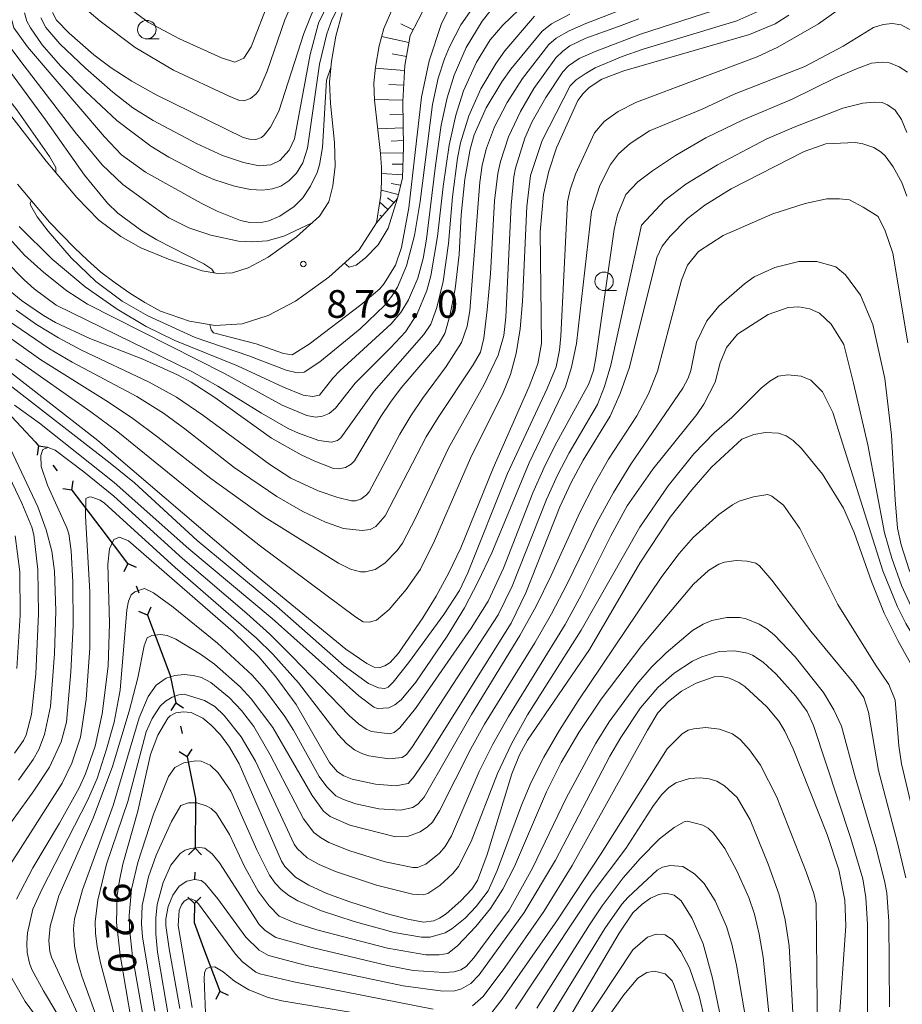
# Model space of a CAD drawing. Units: millimetres. Extents: x -66537 to -66000, y 16038 to 16500.
# Drawn here: x -66182 to -66062, y 16200 to 16334 of the extents above; entities that cross this region are included whole.
import ezdxf

# ---------------------------------------------------------------- set-up
doc = ezdxf.new("R2010")
doc.units = ezdxf.units.MM
for name, color, linetype, lineweight in [('110100_都府県界', 7, 'Continuous', 30), ('210100_道路縁（街区線）', 7, 'Continuous', 15), ('610111_人工斜面(上)', 7, 'Continuous', 9), ('610199_人工斜面(中)', 7, 'Continuous', 9), ('633100_広葉樹林', 7, 'Continuous', 9), ('710100_等高線（計曲線）', 7, 'Continuous', 20), ('710107_等高線（計曲線）（注記）', 7, 'Continuous', 20), ('710200_等高線（主曲線）', 7, 'Continuous', 9), ('731200_図化機測定による標高点', 7, 'Continuous', 20), ('731207_図化機測定による標高点（注記）', 7, 'Continuous', 20)]:
    doc.layers.add(name, color=color, linetype=linetype, lineweight=lineweight)
doc.styles.add('Style-WORKING', font='txt')

msp = doc.modelspace()

# ---------------------------------------------------------------- linework, layer by layer
at = {"layer": '110100_都府県界'}
for p, q in [((-66179.501, 16276.093), (-66179.67, 16274.854)), ((-66179.501, 16276.093), (-66178.262, 16275.923)), ((-66177.536, 16273.504), (-66176.931, 16272.708)), ((-66174.966, 16270.119), (-66174.796, 16271.358)), ((-66174.966, 16270.119), (-66176.205, 16270.289)), ((-66174.966, 16270.119), (-66171.188, 16265.141)), ((-66171.188, 16265.141), (-66167.409, 16260.162)), ((-66167.381, 16260.178), (-66167.895, 16259.038)), ((-66167.381, 16260.178), (-66166.242, 16259.664)), ((-66166.231, 16257.138), (-66165.877, 16256.203)), ((-66164.727, 16253.163), (-66165.867, 16253.677)), ((-66164.727, 16253.163), (-66164.213, 16254.302)), ((-66164.727, 16253.163), (-66162.516, 16247.317)), ((-66160.874, 16241.306), (-66161.561, 16240.261)), ((-66160.874, 16241.306), (-66159.829, 16240.619)), ((-66160.215, 16238.123), (-66160.013, 16237.144)), ((-66159.354, 16233.962), (-66160.399, 16234.648)), ((-66159.354, 16233.962), (-66158.667, 16235.006)), ((-66158.194, 16227.831), (-66158.269, 16221.581)), ((-66158.269, 16221.581), (-66159.164, 16220.708)), ((-66158.269, 16221.581), (-66157.396, 16220.687)), ((-66158.308, 16218.332), (-66158.32, 16217.332)), ((-66158.359, 16214.082), (-66159.232, 16214.977)), ((-66158.359, 16214.082), (-66157.464, 16214.955)), ((-66157.105, 16208.064), (-66154.917, 16202.21)), ((-66154.917, 16202.21), (-66155.436, 16201.072)), ((-66154.917, 16202.21), (-66153.779, 16201.691))]:
    msp.add_line(p, q, dxfattribs=at)
at = {"layer": '110100_都府県界', "flags": 128}
for points in [[(-66183.721, 16280.699), (-66179.924, 16276.651), (-66179.501, 16276.093)], [(-66162.516, 16247.317), (-66161.639, 16245), (-66160.874, 16241.306)], [(-66159.354, 16233.962), (-66158.188, 16228.331), (-66158.194, 16227.831)], [(-66158.359, 16214.082), (-66158.39, 16211.503), (-66157.105, 16208.064)]]:
    msp.add_lwpolyline(points, dxfattribs=at)
at = {"layer": '210100_道路縁（街区線）', "flags": 128}
for points in [[(-66138.343, 16334.782), (-66139.185, 16331.61), (-66139.775, 16328.215), (-66140.053, 16325.395), (-66139.905, 16322.5), (-66139.371, 16317.207), (-66139.289, 16314.014), (-66139.568, 16311.328), (-66140.141, 16309.184), (-66141.395, 16307.224), (-66144.525, 16304.425), (-66148.355, 16301.683), (-66151.081, 16300.245), (-66153.196, 16299.567), (-66155.154, 16299.447), (-66157.296, 16299.813), (-66161.871, 16301.392), (-66165.608, 16302.918), (-66168.323, 16304.488), (-66171.302, 16306.702), (-66174.297, 16309.762), (-66178.46, 16314.687), (-66183.553, 16321.28)], [(-66182.35, 16311.543), (-66177.998, 16306.395), (-66174.6, 16302.924), (-66172.857, 16301.244), (-66171.026, 16299.659), (-66169.114, 16298.173), (-66167.125, 16296.792), (-66165.066, 16295.518), (-66162.942, 16294.356), (-66159.039, 16293.009), (-66155.534, 16292.411), (-66151.893, 16292.634), (-66148.359, 16293.767), (-66144.668, 16295.714), (-66140.142, 16298.954), (-66136.015, 16302.645), (-66133.659, 16306.327), (-66133.084, 16310.058), (-66132.976, 16311.943), (-66132.99, 16313.831), (-66133.124, 16315.715), (-66133.92, 16322.955), (-66134.038, 16325.253), (-66133.826, 16327.406), (-66133.319, 16330.324), (-66132.695, 16332.674), (-66131.461, 16335.475)]]:
    msp.add_lwpolyline(points, dxfattribs=at)
at = {"layer": '610111_人工斜面(上)', "flags": 128}
msp.add_lwpolyline([(-66094.512, 16389.771), (-66095.742, 16387.558), (-66097.058, 16384.464), (-66097.874, 16381.563), (-66098.015, 16376.841), (-66098.386, 16369.733), (-66098.836, 16364.411), (-66099.743, 16361.462), (-66101.817, 16357.254), (-66103.779, 16354.377), (-66106.432, 16351.715), (-66123.653, 16339.252), (-66126.846, 16336.031), (-66129.102, 16331.729), (-66129.85, 16327.637), (-66130.079, 16322.777), (-66130.009, 16316.593), (-66130.16, 16312.421), (-66130.841, 16309.614), (-66133.659, 16306.327)], dxfattribs=at)
at = {"layer": '610199_人工斜面(中)'}
for p, q in [((-66128.702, 16332.491), (-66130.383, 16333.3)), ((-66129.283, 16330.741), (-66132.992, 16331.556)), ((-66129.624, 16328.873), (-66131.539, 16329.21)), ((-66129.882, 16326.95), (-66133.84, 16327.261)), ((-66129.976, 16324.967), (-66132.005, 16325.079)), ((-66130.071, 16322.937), (-66133.925, 16323.052)), ((-66130.059, 16321.01), (-66131.878, 16320.966)), ((-66130.038, 16319.19), (-66133.491, 16319.056)), ((-66130.019, 16317.463), (-66131.66, 16317.394)), ((-66130.037, 16315.821), (-66133.132, 16315.786)), ((-66130.093, 16314.274), (-66131.558, 16314.287)), ((-66130.146, 16312.81), (-66132.984, 16313.014)), ((-66130.712, 16310.145), (-66133.044, 16310.762)), ((-66130.404, 16311.417), (-66131.692, 16311.646)), ((-66132.112, 16308.131), (-66133.226, 16309.134)), ((-66131.299, 16309.08), (-66132.184, 16309.69)), ((-66132.926, 16307.182), (-66133.201, 16307.349))]:
    msp.add_line(p, q, dxfattribs=at)
at = {"layer": '633100_広葉樹林'}
for p, q in [((-66164.797, 16331.253), (-66163.13, 16331.253)), ((-66102.822, 16297.155), (-66101.155, 16297.155))]:
    msp.add_line(p, q, dxfattribs=at)
for centre in [(-66164.797, 16332.503), (-66102.822, 16298.405)]:
    msp.add_ellipse(centre, major_axis=(0.03, -1.25), ratio=0.999996, dxfattribs=at)
at = {"layer": '710100_等高線（計曲線）', "flags": 128}
for points in [[(-66114.196, 16343.03), (-66117.723, 16341.363), (-66119.588, 16340.052), (-66121.247, 16338.651), (-66122.873, 16336.854), (-66123.836, 16335.345), (-66124.852, 16333.33), (-66126.531, 16328.278), (-66127.575, 16323.362), (-66129.303, 16308.367), (-66130.276, 16302.999), (-66131.074, 16300.567), (-66132.618, 16298.1), (-66133.241, 16297.39), (-66135.779, 16295.207), (-66142.808, 16289.906), (-66145.088, 16288.445), (-66146.258, 16288.617), (-66149.965, 16289.92), (-66155.746, 16291.411), (-66156.088, 16291.827), (-66156.253, 16292.534)], [(-66177.592, 16334.827), (-66177.047, 16333.8), (-66175.337, 16332.003), (-66171.972, 16329.099), (-66169.637, 16327.341), (-66166.823, 16325.527), (-66163.531, 16323.657), (-66151.746, 16317.889), (-66150.879, 16317.641), (-66150.047, 16317.616), (-66149.265, 16317.891), (-66148.875, 16318.191), (-66148.023, 16319.309), (-66146.929, 16321.474), (-66143.519, 16331.965), (-66141.416, 16337.294)], [(-66107.472, 16334.61), (-66109.944, 16333.291), (-66111.217, 16332.285)], [(-66155.693, 16299.539), (-66155.983, 16300.056), (-66157.088, 16300.78), (-66163.45, 16304.037), (-66165.496, 16305.242), (-66168.729, 16307.625), (-66170.118, 16308.988), (-66173.25, 16312.805), (-66178.535, 16320.291), (-66185.46, 16329.622), (-66186.499, 16331.746), (-66187.017, 16333.931)], [(-66077.802, 16334.45), (-66079.641, 16333.301), (-66083.092, 16331.82), (-66100.158, 16326.941), (-66103.12, 16325.793), (-66104.861, 16324.669), (-66105.675, 16323.855), (-66106.389, 16322.886)], [(-66185.524, 16298.874), (-66181.773, 16295.801), (-66178.786, 16293.756), (-66177.183, 16292.825), (-66172.505, 16290.67), (-66165.35, 16287.844), (-66160.635, 16285.739), (-66158.807, 16284.734), (-66155.59, 16282.646), (-66147.886, 16277.163), (-66143.862, 16274.89), (-66142.031, 16274.011), (-66139.506, 16273.053), (-66138.812, 16272.973), (-66137.879, 16273.187), (-66137.093, 16273.613), (-66136.648, 16274.095), (-66133.084, 16280.106), (-66131.788, 16282.047), (-66130.345, 16283.954), (-66125.262, 16289.906), (-66124.427, 16291.308), (-66123.714, 16293.707), (-66122.99, 16297.384), (-66122.483, 16302.041), (-66122.172, 16307.415), (-66121.708, 16312.223), (-66120.983, 16316.319), (-66120.416, 16318.244), (-66118.826, 16321.915), (-66116.691, 16325.431), (-66115.443, 16327.162), (-66111.217, 16332.285)], [(-66193.031, 16293.615), (-66171.43, 16276.821), (-66150.975, 16259.36), (-66137.831, 16248.577), (-66134.979, 16246.625), (-66133.965, 16246.126), (-66133.295, 16246.026), (-66132.543, 16246.288), (-66131.828, 16246.744), (-66130.708, 16248.038), (-66127.412, 16252.827), (-66125.575, 16255.762), (-66123.856, 16258.91), (-66122.256, 16262.271), (-66117.871, 16273.063), (-66112.999, 16284.153), (-66111.799, 16287.219), (-66111.319, 16289.97), (-66111.484, 16305.121), (-66111.033, 16310.184), (-66110.309, 16313.34), (-66109.258, 16316.483), (-66106.389, 16322.886)], [(-66061.8, 16309.927), (-66062.456, 16311.793), (-66063.632, 16313.918), (-66064.727, 16315.412), (-66065.255, 16315.918), (-66066.276, 16316.512), (-66067.766, 16317.029), (-66068.785, 16317.188), (-66072.746, 16317.015), (-66075.722, 16316.002), (-66085.591, 16310.912), (-66089.165, 16308.737), (-66091.505, 16306.899), (-66093.861, 16304.52), (-66094.948, 16303.176), (-66095.686, 16301.637)], [(-66182.453, 16214.702), (-66180.255, 16218.931), (-66176.622, 16224.982), (-66173.981, 16229.792), (-66173.097, 16231.683), (-66171.793, 16235.426), (-66170.837, 16239.778), (-66170.033, 16246.234), (-66169.882, 16252.07), (-66170.069, 16260.093), (-66169.871, 16262.133), (-66169.271, 16263.414), (-66168.493, 16263.732), (-66167.281, 16263.222), (-66153.101, 16250.894), (-66149.622, 16247.536), (-66147.31, 16244.801), (-66144.552, 16241.053), (-66140.063, 16233.22), (-66138.934, 16231.961), (-66138.089, 16231.414), (-66136.976, 16230.964), (-66133.814, 16230.263), (-66131.068, 16230.063), (-66129.359, 16230.344), (-66128.553, 16231.292), (-66126.778, 16233.99), (-66115.42, 16252.097), (-66113.426, 16256.213), (-66108.801, 16267.86), (-66107.275, 16271.128), (-66105.647, 16274.152), (-66101.987, 16280.151), (-66100.623, 16283.209), (-66099.395, 16286.748), (-66095.686, 16301.637)], [(-66060.561, 16245.36), (-66062.997, 16249.714), (-66064.868, 16253.459), (-66066.584, 16257.728), (-66068.91, 16264.363), (-66070.369, 16267.684), (-66073.214, 16272.252), (-66076.084, 16275.756), (-66077.216, 16276.834), (-66078.144, 16277.449), (-66079.164, 16277.806), (-66080.927, 16277.931), (-66082.531, 16277.657), (-66084.131, 16276.999)], [(-66084.131, 16276.999), (-66088.248, 16273.199), (-66090.947, 16270.154), (-66093.845, 16266.458), (-66097.981, 16260.223), (-66104.797, 16248.523), (-66113.211, 16236.216), (-66114.285, 16234.238), (-66115.308, 16231.662), (-66118.66, 16220.721), (-66119.977, 16217.209), (-66120.766, 16216.05), (-66122.242, 16214.444), (-66124.22, 16212.715), (-66125.112, 16212.112), (-66125.896, 16211.734), (-66127.302, 16211.592), (-66129.424, 16211.958), (-66132.345, 16212.743), (-66137.288, 16214.311), (-66140.416, 16215.465), (-66142.854, 16216.569), (-66144.663, 16217.676), (-66146.115, 16219.115), (-66146.555, 16219.816), (-66152.266, 16233.013), (-66153.592, 16235.282), (-66154.83, 16236.937), (-66156.084, 16238.251), (-66157.226, 16239.207), (-66158.787, 16239.981), (-66159.89, 16240.082), (-66160.89, 16239.914), (-66161.621, 16239.537), (-66161.951, 16239.191), (-66163.312, 16236.898), (-66164.306, 16234.296), (-66166.01, 16226.594), (-66168.03, 16219.425), (-66168.525, 16217.207), (-66168.833, 16215.187), (-66168.91, 16211.518), (-66168.396, 16207.102), (-66166.869, 16198.05)], [(-66182.43, 16245.919), (-66181.97, 16253.157), (-66182.031, 16259.04), (-66182.63, 16263.935)], [(-66120.678, 16200.244), (-66119.227, 16201.505), (-66116.283, 16205.448), (-66110.968, 16213.006), (-66107.168, 16219.241), (-66096.957, 16237.593), (-66095.545, 16239.919), (-66094.073, 16241.468), (-66092.325, 16242.885), (-66090.35, 16243.963), (-66087.889, 16244.821), (-66086.897, 16244.857), (-66085.825, 16244.609), (-66084.539, 16244.035), (-66083.735, 16243.485), (-66080.742, 16240.764), (-66079.127, 16238.795), (-66078.31, 16237.438), (-66077.197, 16235.055), (-66072.595, 16223.428), (-66071.027, 16218.653), (-66070.199, 16214.553), (-66070.073, 16211.077), (-66070.999, 16197.505)], [(-66158.653, 16200.015), (-66160.565, 16211.13), (-66160.399, 16213.172), (-66160.119, 16213.935), (-66159.746, 16214.427), (-66159.301, 16214.692), (-66158.787, 16214.71), (-66158.205, 16214.462), (-66157.778, 16214.059), (-66152.786, 16207.235), (-66151.828, 16206.189), (-66150.018, 16204.79), (-66149.482, 16204.555), (-66144.895, 16203.479), (-66125.99, 16199.766)], [(-66108.646, 16196.776), (-66100.758, 16210.064), (-66098.924, 16212.816), (-66097.681, 16213.989), (-66096.527, 16214.809), (-66095.416, 16215.304), (-66094.466, 16215.483), (-66093.331, 16215.228), (-66092.355, 16214.457), (-66090.903, 16212.088), (-66089.38, 16208.631), (-66088.127, 16203.996), (-66085.821, 16192.938)], [(-66176.607, 16194.462), (-66181.298, 16200.804), (-66183.098, 16203.965)]]:
    msp.add_lwpolyline(points, dxfattribs=at)
at = {"layer": '710200_等高線（主曲線）', "flags": 128}
for points in [[(-66172.618, 16334.935), (-66171.116, 16333.645), (-66166.369, 16330.089), (-66161.185, 16326.994), (-66153.66, 16323.476), (-66152.228, 16322.917), (-66151.641, 16322.858), (-66150.764, 16323.192), (-66149.97, 16323.789), (-66149.566, 16324.323), (-66148.475, 16326.866), (-66146.096, 16333.844), (-66143.827, 16339.026)], [(-66110.297, 16330.494), (-66109.298, 16331.353), (-66107.557, 16332.336), (-66105.31, 16333.319), (-66089.946, 16339.274)], [(-66179.17, 16334.079), (-66178.479, 16332.786), (-66176.576, 16330.573), (-66173.132, 16327.279), (-66169.414, 16324.021), (-66166.689, 16321.918), (-66163.94, 16320.209), (-66158.082, 16317.086), (-66154.527, 16315.469), (-66151.718, 16314.483), (-66149.553, 16314.067), (-66147.974, 16314.195), (-66146.752, 16314.773), (-66145.501, 16316.171), (-66144.799, 16317.707), (-66142.672, 16329.123), (-66141.548, 16333.389), (-66139.561, 16337.512)], [(-66104.142, 16318.511), (-66102.811, 16320.036), (-66100.929, 16321.412), (-66098.43, 16322.676), (-66082.096, 16328.838), (-66079.283, 16330.116), (-66073.748, 16333.288), (-66067.201, 16337.982)], [(-66183.382, 16304.138), (-66181.376, 16301.939), (-66178.779, 16299.608), (-66175.658, 16297.125), (-66172.825, 16295.31), (-66154.267, 16285.897), (-66146.434, 16281.608), (-66143.098, 16280.21), (-66141.951, 16280.002), (-66141.001, 16280.107), (-66140.098, 16280.513), (-66139.24, 16281.221), (-66136.583, 16284.586), (-66131.755, 16289.393), (-66129.759, 16291.565), (-66128.147, 16293.994), (-66126.861, 16297.138), (-66126.324, 16299.121), (-66125.401, 16304.478), (-66124.642, 16311.255), (-66123.834, 16316.842), (-66122.932, 16320.924), (-66121.885, 16324.226), (-66120.112, 16328.081), (-66118.277, 16331.102), (-66116.568, 16333.105), (-66113.271, 16336.284)], [(-66119.904, 16336.545), (-66122.238, 16333.169), (-66123.792, 16330.156), (-66124.448, 16328.53), (-66125.295, 16325.946), (-66126.089, 16322.338), (-66127.762, 16309.229), (-66128.499, 16304.596), (-66129.593, 16300.479), (-66130.837, 16297.597), (-66131.575, 16296.391), (-66132.571, 16295.145), (-66135.88, 16291.948), (-66141.337, 16287.475), (-66143.489, 16286.084), (-66144.413, 16285.979), (-66145.922, 16286.345), (-66150.978, 16288.315), (-66158.227, 16290.799), (-66164.653, 16293.715), (-66168.147, 16295.701), (-66171.723, 16298.377), (-66175.038, 16301.596), (-66178.193, 16305.212), (-66179.678, 16307.132), (-66180.551, 16308.709), (-66180.625, 16308.978), (-66180.451, 16309.297)], [(-66168.624, 16336.483), (-66164.6, 16333.529), (-66160.371, 16331.273), (-66154.691, 16328.689), (-66152.855, 16328.088), (-66151.632, 16328.657), (-66150.68, 16330.174), (-66148.161, 16336.622)], [(-66183.338, 16334.649), (-66182.842, 16332.748), (-66180.98, 16330.188), (-66170.518, 16317.978), (-66168.213, 16315.534), (-66165.002, 16313.17), (-66157.453, 16309.01), (-66155.259, 16307.923), (-66152.092, 16306.622), (-66150.824, 16306.381), (-66149.075, 16306.42), (-66148.265, 16306.591), (-66146.772, 16307.21), (-66144.818, 16308.536), (-66143.667, 16309.733), (-66142.594, 16311.273), (-66141.72, 16313.133), (-66141.404, 16314.173), (-66140.991, 16316.537), (-66140.429, 16325.648), (-66139.856, 16327.391)], [(-66182.086, 16305.843), (-66177.632, 16301.39), (-66173.139, 16297.65), (-66168.824, 16294.614), (-66164.899, 16292.277), (-66161.015, 16290.382), (-66152.496, 16286.936), (-66146.296, 16284.039), (-66143.599, 16282.963), (-66142.308, 16282.797), (-66141.387, 16282.973), (-66139.605, 16285.293), (-66138.65, 16286.288), (-66131.66, 16292.64), (-66130.364, 16294.191), (-66129.342, 16295.873), (-66128.085, 16298.826), (-66127.333, 16301.481), (-66126.873, 16304.131), (-66125.689, 16314.074), (-66124.883, 16319.557), (-66124.076, 16323.257), (-66123.128, 16326.32), (-66121.495, 16330.083), (-66119.362, 16333.646), (-66118.29, 16334.961)], [(-66181.397, 16334.77), (-66181.047, 16333.664), (-66180.571, 16332.728), (-66178.978, 16330.451), (-66176.52, 16327.618), (-66173.123, 16324.142), (-66168.858, 16320.174), (-66164.24, 16316.714), (-66161.83, 16315.237), (-66157.48, 16312.948), (-66155.708, 16312.177), (-66152.906, 16311.3), (-66150.748, 16310.861), (-66149.129, 16310.763), (-66147.786, 16310.909), (-66146.647, 16311.296), (-66145.552, 16312.001), (-66144.501, 16313.041), (-66143.655, 16314.448), (-66143.015, 16316.422), (-66141.41, 16327.827), (-66140.42, 16331.95), (-66139.715, 16333.812), (-66138.725, 16335.776)], [(-66108.4, 16326.801), (-66107.641, 16327.618), (-66106.209, 16328.573), (-66104.018, 16329.528), (-66097.87, 16331.891), (-66086.53, 16335.534)], [(-66107.418, 16324.89), (-66106.602, 16325.68), (-66105.394, 16326.523), (-66104.018, 16327.337), (-66100.351, 16328.857), (-66097.547, 16329.861), (-66084.813, 16333.675), (-66081.988, 16334.971)], [(-66186.513, 16303.739), (-66181.446, 16298.588), (-66180.085, 16297.375), (-66177.072, 16295.169), (-66158.715, 16286.177), (-66155.17, 16284.208), (-66149.249, 16280.527), (-66145.637, 16278.451), (-66144.227, 16277.81), (-66141.477, 16276.847), (-66139.786, 16276.625), (-66138.948, 16276.854), (-66138.508, 16277.21), (-66134.008, 16283.503), (-66127.242, 16291.176), (-66126.312, 16292.589), (-66125.486, 16294.871), (-66124.618, 16298.391), (-66123.915, 16303.503), (-66123.362, 16309.868), (-66122.677, 16315.105), (-66122.268, 16317.152), (-66121.156, 16320.839), (-66119.546, 16324.475), (-66117.473, 16327.96), (-66116.275, 16329.609), (-66112.254, 16334.306)], [(-66142.473, 16306.26), (-66146.25, 16304.533), (-66148.5, 16303.886), (-66150.484, 16303.746), (-66152.373, 16303.854), (-66156.143, 16304.642), (-66159.086, 16305.649), (-66161.821, 16307.009), (-66168.06, 16311.504), (-66170.864, 16314.185), (-66174.558, 16318.657), (-66181.443, 16327.584), (-66183.64, 16330.537), (-66184.517, 16331.988), (-66185.104, 16334.168)], [(-66109.366, 16328.681), (-66108.427, 16329.584), (-66107.444, 16330.314), (-66105.31, 16331.353), (-66100.87, 16332.905), (-66098.093, 16333.976)], [(-66101.946, 16314.237), (-66100.873, 16315.655), (-66099.273, 16317.059), (-66096.689, 16318.772), (-66089.522, 16321.741), (-66085.2, 16323.76), (-66075.619, 16327.525), (-66070.429, 16330.262), (-66066.296, 16332.78), (-66065.011, 16333.214), (-66063.769, 16333.331), (-66062.57, 16333.131), (-66060.246, 16331.876)], [(-66182.51, 16294.481), (-66179.741, 16292.567), (-66176.788, 16290.765), (-66173.652, 16289.077), (-66164.465, 16284.753), (-66160.764, 16282.7), (-66157.215, 16280.272), (-66148.108, 16273.564), (-66145.261, 16271.735), (-66141.567, 16270.03), (-66138.893, 16269.103), (-66137.067, 16268.674), (-66136.536, 16268.668), (-66135.783, 16268.896), (-66135.008, 16269.451), (-66134.678, 16269.89), (-66130.516, 16277.69), (-66129.037, 16280.16), (-66127.456, 16282.528), (-66124.22, 16286.862), (-66122.17, 16290.125), (-66121.374, 16292.313), (-66121.03, 16294.417), (-66119.657, 16311.812), (-66119.349, 16314.119), (-66118.783, 16316.458), (-66117.66, 16319.342), (-66115.96, 16322.64), (-66113.884, 16325.865), (-66110.297, 16330.494)], [(-66177.14, 16313.126), (-66177.15, 16313.829), (-66177.981, 16315.328), (-66182.433, 16321.654), (-66187.292, 16327.877), (-66188.338, 16328.921), (-66189.173, 16329.29)], [(-66183.683, 16293.136), (-66177.977, 16289.267), (-66174.925, 16287.465), (-66166.173, 16282.772), (-66162.536, 16280.549), (-66159.629, 16278.43), (-66152.964, 16273.164), (-66147.19, 16269.242), (-66143.646, 16267.201), (-66140.582, 16265.764), (-66138.143, 16264.927), (-66135.616, 16264.624), (-66134.544, 16264.776), (-66133.745, 16265.194), (-66132.506, 16266.603), (-66126.921, 16277.324), (-66125.313, 16279.971), (-66120.558, 16287.096), (-66119.571, 16288.81), (-66119.144, 16290.691), (-66118.649, 16294.518), (-66118.21, 16299.433), (-66117.676, 16309.325), (-66117.213, 16313.025), (-66116.865, 16314.635), (-66115.758, 16317.981), (-66114.15, 16321.424), (-66112.328, 16324.544), (-66109.366, 16328.681)], [(-66099.861, 16310.175), (-66098.24, 16311.865), (-66096.262, 16313.371), (-66093.15, 16315.458), (-66089.016, 16317.853), (-66083.973, 16320.283), (-66077.313, 16323.071), (-66071.528, 16325.933), (-66068.607, 16327.197), (-66066.585, 16327.955), (-66065.097, 16328.095), (-66064.142, 16328.011), (-66062.822, 16327.478), (-66061.699, 16326.719)], [(-66184.856, 16291.79), (-66179.166, 16287.769), (-66169.996, 16282.044), (-66166.711, 16279.81), (-66163.295, 16277.299), (-66156.133, 16271.67), (-66148.892, 16266.487), (-66138.825, 16260.203), (-66137.193, 16259.389), (-66135.849, 16259.055), (-66135.162, 16259.027), (-66133.862, 16259.341), (-66132.544, 16260.205), (-66130.885, 16261.923), (-66130.162, 16262.936), (-66128.32, 16266.408), (-66123.93, 16275.816), (-66119.087, 16284.418), (-66117.17, 16288.393), (-66116.434, 16291.066), (-66116.128, 16293.539), (-66115.434, 16308.72), (-66115.055, 16312.571), (-66114.809, 16313.749), (-66113.55, 16317.781), (-66112.567, 16320.076), (-66110.726, 16323.304), (-66108.4, 16326.801)], [(-66182.565, 16287.854), (-66172.373, 16280.737), (-66168.719, 16278.018), (-66157.666, 16269.009), (-66149.403, 16262.503), (-66136.45, 16252.899), (-66135.489, 16252.263), (-66134.669, 16252.21), (-66133.662, 16252.511), (-66131.948, 16253.956), (-66129.646, 16256.624), (-66127.701, 16259.417), (-66125.814, 16263.225), (-66120.926, 16274.419), (-66116.516, 16283.345), (-66115.503, 16285.771), (-66114.729, 16288.637), (-66114.194, 16291.942), (-66113.897, 16295.686), (-66113.302, 16308.533), (-66112.813, 16312.735), (-66111.2, 16317.478), (-66107.418, 16324.89)], [(-66097.733, 16306), (-66094.604, 16309.41), (-66091.758, 16311.571), (-66087.45, 16314.196), (-66080.784, 16317.697), (-66077.064, 16319.307), (-66070.461, 16321.861), (-66067.737, 16322.535), (-66066.22, 16322.676), (-66065.153, 16322.648), (-66064.395, 16322.311), (-66063.356, 16321.58), (-66062.513, 16320.317), (-66061.783, 16318.576)], [(-66192.677, 16291.514), (-66169.774, 16273.783), (-66166.475, 16271.084), (-66157.991, 16263.296), (-66147.242, 16254.381), (-66138.033, 16246.319), (-66134.768, 16243.899), (-66133.411, 16243.301), (-66132.531, 16243.217), (-66132.095, 16243.432), (-66131.416, 16244.083), (-66129.325, 16246.694), (-66124.541, 16253.248), (-66122.434, 16256.518), (-66121.303, 16258.897), (-66115.898, 16272.347), (-66110.55, 16283.898), (-66109.335, 16286.798), (-66108.845, 16289.058), (-66108.673, 16290.979), (-66107.79, 16309.188), (-66107.418, 16310.796), (-66106.691, 16312.91), (-66104.142, 16318.511)], [(-66182.752, 16281.611), (-66179.346, 16279.173), (-66169.207, 16271.131), (-66159.089, 16262.155), (-66147.83, 16252.73), (-66136.078, 16242.214), (-66134.053, 16240.693), (-66133.531, 16240.499), (-66131.982, 16240.619), (-66131.177, 16241.026), (-66130.333, 16241.709), (-66128.34, 16244.098), (-66124.098, 16250.339), (-66121.751, 16254.171), (-66119.87, 16257.722), (-66118.052, 16261.608), (-66112.973, 16273.821), (-66108.037, 16284.083), (-66107.225, 16286.787), (-66106.578, 16289.963), (-66104.525, 16307.874), (-66103.382, 16311.402), (-66101.946, 16314.237)], [(-66185.502, 16221.944), (-66180.119, 16229.344), (-66178.003, 16232.583), (-66176.427, 16236.004), (-66175.71, 16238.65), (-66175.094, 16245.49), (-66174.77, 16251.786), (-66174.809, 16257.621), (-66175.054, 16261.894), (-66175.371, 16264.168), (-66175.647, 16264.997), (-66178.242, 16270.776), (-66179.104, 16273.303), (-66179.166, 16274.81), (-66178.893, 16275.622), (-66178.152, 16275.869), (-66177.242, 16275.519), (-66173.33, 16272.596), (-66169.267, 16269.273), (-66159.964, 16260.839), (-66151.224, 16253.398), (-66148.143, 16250.573), (-66145.034, 16247.535), (-66137.395, 16239.568), (-66136.111, 16238.421), (-66135.09, 16237.701), (-66134.331, 16237.405), (-66131.867, 16237.083), (-66131.272, 16237.249), (-66130.491, 16237.879), (-66128.371, 16240.533), (-66120.835, 16251.389), (-66118.522, 16255.059), (-66116.462, 16259.556), (-66112.467, 16269.742), (-66110.999, 16273.068), (-66109.506, 16276.105), (-66104.876, 16284.512), (-66104.255, 16286.323), (-66103.931, 16288.042), (-66101.443, 16305.439), (-66100.985, 16307.389), (-66099.861, 16310.175)], [(-66130.826, 16309.675), (-66132.11, 16305.608), (-66133.449, 16303.341), (-66135.173, 16301.596), (-66136.429, 16300.604), (-66137.38, 16300.334), (-66138.015, 16300.856)], [(-66093.029, 16295.971), (-66092.308, 16298.553), (-66091.522, 16300.575), (-66090.006, 16302.429), (-66086.692, 16304.619), (-66079.952, 16307.54), (-66075.549, 16308.945), (-66072.651, 16309.561), (-66070.91, 16309.561), (-66069.562, 16309.449), (-66067.709, 16308.438), (-66065.687, 16307.203), (-66064.732, 16305.237), (-66063.665, 16302.204), (-66061.643, 16290.073)], [(-66183.602, 16218.954), (-66176.293, 16230.415), (-66174.984, 16233.112), (-66173.768, 16236.627), (-66173.011, 16241.748), (-66172.522, 16248.725), (-66172.533, 16256.307), (-66173.12, 16266.577), (-66173.069, 16268.988), (-66172.585, 16269.187), (-66172.25, 16269.168), (-66171.131, 16268.739), (-66170.546, 16268.353), (-66160.974, 16259.642), (-66149.928, 16250.052), (-66147.732, 16247.897), (-66144.231, 16243.979), (-66138.867, 16236.994), (-66137.741, 16235.783), (-66136.673, 16234.921), (-66135.663, 16234.407), (-66134.699, 16234.107), (-66132.009, 16233.701), (-66130.175, 16233.884), (-66129.603, 16234.269), (-66128.897, 16235.254), (-66117.189, 16253.191), (-66115.276, 16257.093), (-66110.615, 16268.835), (-66109.117, 16272.135), (-66107.558, 16275.163), (-66103.731, 16281.724), (-66102.776, 16284.144), (-66101.889, 16287.059), (-66097.733, 16306)], [(-66090.292, 16290.134), (-66088.882, 16293.049), (-66087.254, 16295.015), (-66083.771, 16298.048), (-66082.48, 16299.003), (-66079.671, 16300.294), (-66076.414, 16301.081), (-66073.999, 16301.081), (-66071.415, 16300.351), (-66070.124, 16299.283), (-66068.046, 16296.531), (-66066.417, 16292.544), (-66064.788, 16285.243), (-66063.889, 16277.548), (-66063.361, 16268.789), (-66063.032, 16264.937), (-66062.539, 16262.712), (-66061.456, 16259.29), (-66059.942, 16255.885), (-66058.092, 16252.856), (-66051.448, 16243.604)], [(-66175.066, 16195.987), (-66178.821, 16202.265), (-66180.389, 16205.157), (-66180.716, 16206.008), (-66181.009, 16207.439), (-66181.082, 16208.722), (-66180.965, 16210.117), (-66180.257, 16213.314), (-66178.971, 16216.089), (-66172.826, 16228.039), (-66171.549, 16231.016), (-66170.246, 16235.023), (-66169.241, 16238.688), (-66168.405, 16243.009), (-66167.491, 16253.874), (-66167.306, 16255.05), (-66166.908, 16255.942), (-66166.41, 16256.323), (-66165.116, 16256.757), (-66163.885, 16256.196), (-66161.231, 16254.228), (-66155.212, 16249.372), (-66150.53, 16245.026), (-66148.833, 16243.129), (-66146.104, 16239.45), (-66144.917, 16237.562), (-66141.421, 16231.287), (-66140.419, 16229.894), (-66139.193, 16228.707), (-66138.138, 16228.182), (-66136.449, 16227.608), (-66133.344, 16226.936), (-66130.409, 16226.744), (-66128.763, 16227.112), (-66128.007, 16227.592), (-66127.194, 16228.513), (-66120.813, 16239.708), (-66114.237, 16250.425), (-66112.049, 16254.403), (-66109.979, 16258.553), (-66106.118, 16267.082), (-66104.182, 16270.89), (-66102.218, 16274.297), (-66098.371, 16280.168), (-66096.818, 16283.146), (-66095.568, 16286.238), (-66093.029, 16295.971)], [(-66087.77, 16284.757), (-66087.085, 16287.349), (-66086.243, 16289.427), (-66084.726, 16291.224), (-66080.57, 16293.92), (-66077.874, 16294.875), (-66076.414, 16294.931), (-66074.954, 16294.65), (-66073.606, 16294.088), (-66072.033, 16292.572), (-66070.348, 16289.82), (-66069, 16284.597), (-66067.091, 16276.228), (-66064.798, 16264.305), (-66063.812, 16260.904), (-66062.498, 16257.193), (-66060.954, 16253.833), (-66059.232, 16250.844), (-66056.909, 16247.292), (-66054.57, 16244.205)], [(-66173.108, 16196.834), (-66177.733, 16206.818), (-66177.942, 16207.591), (-66178.061, 16209.065), (-66177.89, 16211.044), (-66176.72, 16215.139), (-66172.052, 16225.679), (-66169.444, 16232.654), (-66167.191, 16240.169), (-66166.034, 16244.691), (-66165.183, 16249.026), (-66164.771, 16250.1), (-66164.122, 16250.421), (-66162.935, 16250.547), (-66162.051, 16250.393), (-66160.853, 16249.9), (-66157.52, 16247.902), (-66155.606, 16246.519), (-66152.165, 16243.476), (-66150.638, 16241.817), (-66147.731, 16237.931), (-66142.37, 16228.72), (-66140.844, 16226.608), (-66139.945, 16225.881), (-66137.283, 16224.7), (-66131.105, 16223.128), (-66129.485, 16223.173), (-66127.755, 16223.817), (-66126.737, 16224.485), (-66126.059, 16225.137), (-66125.119, 16226.641), (-66120.878, 16235.057), (-66119.025, 16238.399), (-66112.231, 16249.421), (-66109.97, 16253.365), (-66107.83, 16257.427), (-66103.769, 16265.769), (-66101.563, 16269.781), (-66099.192, 16273.642), (-66092.14, 16283.926), (-66091.427, 16285.296), (-66091.073, 16286.319), (-66090.292, 16290.134)], [(-66085.511, 16279.943), (-66081.525, 16283.923), (-66080.345, 16284.878), (-66079.222, 16285.551), (-66077.93, 16285.72), (-66076.133, 16285.551), (-66074.785, 16284.99), (-66073.213, 16283.417), (-66071.809, 16280.609), (-66065.031, 16259.193), (-66063.064, 16254.293), (-66061.944, 16252.042), (-66057.595, 16244.789)], [(-66171.113, 16197.381), (-66173.593, 16204.274), (-66174.237, 16206.414), (-66174.619, 16208.298), (-66174.737, 16210.676), (-66174.597, 16212.013), (-66173.515, 16215.954), (-66169.357, 16227.382), (-66165.834, 16239.275), (-66164.618, 16242.166), (-66163.555, 16243.686), (-66162.161, 16244.628), (-66161.019, 16245.001), (-66159.761, 16245.115), (-66158.507, 16245.006), (-66157.371, 16244.711), (-66156.118, 16244.04), (-66153.63, 16242.015), (-66151.947, 16240.258), (-66150.278, 16238.066), (-66148.103, 16234.26), (-66143.585, 16225.573), (-66142.174, 16223.735), (-66141.264, 16223.031), (-66140.136, 16222.378), (-66137.302, 16221.221), (-66132.474, 16219.759), (-66128.755, 16218.981), (-66128.129, 16218.957), (-66126.979, 16219.414), (-66125.12, 16220.92), (-66124.347, 16221.843), (-66123.502, 16223.261), (-66119.759, 16231.973), (-66117.951, 16235.576), (-66115.758, 16239.456), (-66108.12, 16251.919), (-66105.945, 16255.861), (-66101.899, 16263.933), (-66099.716, 16267.971), (-66096.216, 16272.948), (-66090.24, 16280.374), (-66089.296, 16281.753), (-66087.77, 16284.757)], [(-66085.511, 16279.943), (-66087.895, 16277.863), (-66090.649, 16275.033), (-66094.14, 16270.704), (-66097.98, 16265.1), (-66105.913, 16251.133), (-66113.207, 16239.654), (-66115.383, 16235.715), (-66117.28, 16231.725), (-66120.846, 16222.481), (-66122.545, 16219.11), (-66123.302, 16218.168), (-66125.087, 16216.524), (-66126.735, 16215.433), (-66127.35, 16215.268), (-66128.808, 16215.376), (-66133.658, 16216.599), (-66139.244, 16218.446), (-66141.419, 16219.373), (-66143.071, 16220.309), (-66144.428, 16221.531), (-66144.847, 16222.15), (-66150.066, 16233.364), (-66151.993, 16236.667), (-66154.302, 16239.584), (-66155.603, 16240.786), (-66156.963, 16241.613), (-66159.746, 16242.442), (-66160.451, 16242.368), (-66161.347, 16242.039), (-66162.257, 16241.51), (-66163.004, 16240.839), (-66164.085, 16239.177), (-66164.899, 16237.345), (-66167.378, 16227.915), (-66170.248, 16219.448), (-66171.447, 16214.56), (-66171.799, 16211.633), (-66171.776, 16210.088), (-66171.539, 16208.236), (-66171.088, 16206.078), (-66169.219, 16199.124)], [(-66182.755, 16234.486), (-66181.516, 16236.169), (-66181.155, 16236.94), (-66180.438, 16239.72), (-66179.865, 16245.218), (-66179.463, 16253.346), (-66179.556, 16259.319), (-66180.116, 16264.065), (-66180.392, 16265.073), (-66181.738, 16268.361), (-66185.568, 16276.328)], [(-66182.205, 16230.812), (-66180.197, 16233.598), (-66179.442, 16234.985), (-66178.648, 16237.007), (-66177.852, 16240.812), (-66177.296, 16247.919), (-66177.144, 16253.767), (-66177.321, 16259.14), (-66177.683, 16261.819), (-66178.429, 16264.721), (-66179.558, 16267.845), (-66183.267, 16275.698)], [(-66080.625, 16269.524), (-66082.575, 16269.205), (-66084.493, 16268.623), (-66085.429, 16268.136), (-66087.252, 16266.821), (-66090.729, 16263.708), (-66092.632, 16261.509), (-66095.008, 16258.389), (-66106.348, 16241.543), (-66108.883, 16237.583), (-66111.007, 16233.909), (-66112.72, 16230.519), (-66114.022, 16227.414), (-66117.316, 16218.577), (-66118.518, 16215.818), (-66120.144, 16213.683), (-66121.664, 16212.129), (-66123.441, 16210.646), (-66124.374, 16210.113), (-66126.378, 16209.542), (-66127.557, 16209.541), (-66131.268, 16210.186), (-66136.702, 16211.653), (-66141.128, 16213.09), (-66144.316, 16214.445), (-66145.562, 16215.189), (-66146.595, 16215.993), (-66147.413, 16216.857), (-66148.164, 16217.952), (-66149.903, 16221.355), (-66153.428, 16229.309), (-66155.114, 16231.809), (-66156.196, 16232.835), (-66157.437, 16233.372), (-66158.177, 16233.434), (-66159.791, 16233.171), (-66161.007, 16232.527), (-66161.849, 16231.329), (-66163.884, 16226.205), (-66166.015, 16219.661), (-66166.882, 16216.053), (-66167.199, 16212.495), (-66167.145, 16210.701), (-66166.733, 16206.927), (-66165.32, 16199.005)], [(-66080.625, 16269.524), (-66080.093, 16269.292), (-66078.492, 16268.057), (-66076.274, 16264.911), (-66071.151, 16254.602), (-66066.038, 16246.416)], [(-66061.92, 16217.59), (-66063.036, 16222.334), (-66065.635, 16232.111), (-66066.986, 16240.032), (-66067.637, 16242.018), (-66068.972, 16243.96), (-66074.786, 16251.005), (-66080.082, 16257.921), (-66081.776, 16259.862), (-66082.235, 16260.191), (-66083.444, 16260.47), (-66084.903, 16260.557), (-66086.504, 16260.351), (-66087.255, 16260.078), (-66088.66, 16259.223), (-66090.686, 16257.374), (-66097.72, 16249.072), (-66103.201, 16241.78), (-66106.25, 16237.246), (-66108.658, 16233.221), (-66110.62, 16229.22), (-66114.962, 16219.102), (-66116.56, 16216.037), (-66118.203, 16213.442), (-66120.211, 16210.962), (-66122.707, 16208.342), (-66124.008, 16207.324), (-66125.197, 16207.146), (-66126.99, 16207.155), (-66132.186, 16208.03), (-66141.775, 16210.523), (-66144.72, 16211.496), (-66146.866, 16212.374), (-66148.227, 16213.784), (-66149.728, 16215.792), (-66151.56, 16219.13), (-66153.61, 16223.456), (-66155.356, 16226.274), (-66156.082, 16226.962), (-66156.749, 16227.348), (-66158.02, 16227.758), (-66159.168, 16227.728), (-66160.21, 16227.362), (-66161.462, 16225.219), (-66163.55, 16220.647), (-66164.571, 16217.712), (-66165.438, 16213.821), (-66165.541, 16211.358), (-66165.371, 16209.562), (-66163.708, 16199.521)], [(-66064.124, 16200.079), (-66064.221, 16211.681), (-66064.51, 16215.528), (-66064.793, 16217.156), (-66065.978, 16221.778), (-66068.802, 16231.242), (-66070.636, 16238.127), (-66071.668, 16240.343), (-66073.094, 16242.666), (-66076.917, 16247.504), (-66079.727, 16250.463), (-66080.758, 16251.292), (-66081.807, 16251.944), (-66083.579, 16252.691), (-66084.41, 16252.857), (-66086.169, 16252.856), (-66088.197, 16252.463), (-66089.398, 16251.968), (-66090.837, 16251.071), (-66094.429, 16248.074), (-66096.438, 16246.064), (-66098.393, 16243.834), (-66102.145, 16238.717), (-66104.008, 16235.712), (-66107.974, 16228.349), (-66112.532, 16218.877), (-66115.702, 16213.21), (-66120.469, 16206.729), (-66121.495, 16205.557), (-66122.26, 16205.109), (-66123.121, 16204.85), (-66124.486, 16204.739), (-66128.678, 16205.007), (-66132.165, 16205.706), (-66142.412, 16208.143), (-66147.333, 16209.495), (-66148.76, 16210.445), (-66149.584, 16211.263), (-66154.959, 16219.623), (-66155.954, 16220.825), (-66156.94, 16221.619), (-66157.664, 16221.693), (-66158.874, 16221.554), (-66159.585, 16221.321), (-66160.266, 16220.869), (-66161.536, 16219.305), (-66162.603, 16216.967), (-66163.382, 16213.96), (-66163.589, 16212.128), (-66163.574, 16209.974), (-66163.337, 16207.497), (-66161.786, 16198.208)], [(-66067.137, 16199.316), (-66067.108, 16211.245), (-66067.34, 16214.922), (-66067.739, 16217.42), (-66069.38, 16222.903), (-66074.448, 16238.232), (-66075.317, 16240.1), (-66076.851, 16242.195), (-66079.487, 16245.152), (-66081.271, 16246.777), (-66082.711, 16247.74), (-66083.401, 16248.014), (-66085.113, 16248.32), (-66087.238, 16248.256), (-66089.594, 16247.539), (-66090.846, 16246.919), (-66093.303, 16245.328), (-66095.56, 16243.386), (-66097.889, 16240.629), (-66100.562, 16236.598), (-66102.056, 16234.052), (-66109.419, 16219.981), (-66113.646, 16212.894), (-66119.776, 16204.424), (-66120.863, 16203.241), (-66122.135, 16202.547), (-66123.059, 16202.253), (-66124.669, 16202.231), (-66130.052, 16202.959), (-66143.347, 16205.745), (-66148.3, 16207.046), (-66149.581, 16207.789), (-66151.361, 16209.547), (-66155.162, 16214.734), (-66156.881, 16216.805), (-66157.433, 16217.193), (-66158.332, 16217.335), (-66159.367, 16217.128), (-66160.396, 16216.46), (-66161.278, 16215.22), (-66161.917, 16213.706), (-66162.234, 16212.02), (-66162.222, 16211.14), (-66161.782, 16207.937), (-66160.324, 16199.879)], [(-66054.781, 16200.287), (-66056.72, 16202.293), (-66057.347, 16203.223), (-66057.741, 16204.262), (-66058.977, 16216.17), (-66060.259, 16223.473), (-66062.522, 16233.042), (-66062.894, 16235.475), (-66063.391, 16241.669), (-66064.213, 16243.784), (-66066.038, 16246.416)], [(-66073.918, 16195.676), (-66074.064, 16214.089), (-66074.4, 16215.473), (-66075.415, 16218.393), (-66079.411, 16228.485), (-66081.606, 16232.837), (-66083.101, 16234.939), (-66084.375, 16236.342), (-66085.439, 16237.096), (-66087.194, 16237.729), (-66089.037, 16237.925), (-66090.665, 16237.783), (-66091.435, 16237.586), (-66092.22, 16237.108), (-66094.29, 16235.077), (-66103.2, 16220.858), (-66109.115, 16211.887), (-66116.633, 16201.13), (-66118.665, 16198.521)], [(-66077.108, 16196.866), (-66077.75, 16208.367), (-66078.291, 16211.877), (-66079.11, 16215.256), (-66080.562, 16219.428), (-66083.044, 16225.453), (-66084.796, 16228.452), (-66086.494, 16230.063), (-66087.559, 16230.684), (-66088.575, 16231.004), (-66089.817, 16231.117), (-66091.264, 16231.031), (-66093.08, 16230.451), (-66094.087, 16229.757), (-66095.048, 16228.819), (-66096.236, 16227.227), (-66099.888, 16221.55), (-66104.441, 16215.489), (-66114.828, 16199.826)], [(-66080.09, 16195.333), (-66081.276, 16206.822), (-66081.797, 16209.958), (-66082.444, 16212.651), (-66083.216, 16214.902), (-66084.863, 16218.597), (-66086.462, 16221.561), (-66087.996, 16223.648), (-66088.732, 16224.307), (-66089.445, 16224.712), (-66091.534, 16225.272), (-66091.958, 16225.18), (-66093.307, 16224.417), (-66095.315, 16222.841), (-66097.929, 16220.198), (-66100.225, 16217.567), (-66103.081, 16213.793), (-66104.815, 16211.22), (-66111.942, 16199.918)], [(-66082.906, 16194.204), (-66084.87, 16205.738), (-66085.503, 16208.602), (-66086.209, 16210.994), (-66087.784, 16214.467), (-66089.25, 16216.791), (-66090.547, 16218.138), (-66092.144, 16219.098), (-66093.847, 16219.264), (-66094.91, 16219.021), (-66095.637, 16218.607), (-66099.574, 16214.948), (-66100.418, 16213.999), (-66102.716, 16210.728), (-66110.49, 16198.079)], [(-66088.379, 16195.086), (-66089.927, 16201.611), (-66091.268, 16205.388), (-66092.402, 16207.579), (-66093.551, 16209.182), (-66094.529, 16209.856), (-66095.759, 16209.964), (-66096.929, 16209.545), (-66098.913, 16207.838), (-66108.227, 16193.793)], [(-66134.783, 16198.979), (-66146.507, 16200.89), (-66148.359, 16201.348), (-66150.968, 16202.395), (-66152.91, 16203.585), (-66154.449, 16204.85), (-66155.562, 16205.497), (-66156.272, 16205.481), (-66156.738, 16205.243), (-66156.982, 16204.683), (-66157.012, 16203.914), (-66156.781, 16198.095)], [(-66105.873, 16193.645), (-66100.142, 16201.708), (-66098.27, 16203.979), (-66097.05, 16204.75), (-66095.97, 16204.953), (-66094.535, 16204.549), (-66093.596, 16203.602), (-66093.357, 16203.135), (-66088.671, 16189.47)]]:
    msp.add_lwpolyline(points, dxfattribs=at)
at = {"layer": '731200_図化機測定による標高点'}
msp.add_circle((-66143.59, 16300.744), 0.375, dxfattribs=at)

# ---------------------------------------------------------------- texts
at = {"layer": '710107_等高線（計曲線）（注記）', "style": 'Style-WORKING'}
for s, p in [('9', (-66170.805, 16216.727)), ('2', (-66170.453, 16212.053)), ('0', (-66170.1, 16207.379))]:
    msp.add_text(s, height=3.75, rotation=274.31178, dxfattribs=at).set_placement(p)
at = {"layer": '731207_図化機測定による標高点（注記）', "style": 'Style-WORKING'}
for s, p in [('8', (-66140.453, 16293.457)), ('7', (-66136.703, 16293.457)), ('9', (-66132.953, 16293.457)), ('0', (-66125.453, 16293.457)), ('.', (-66129.203, 16293.457))]:
    msp.add_text(s, height=3.75, dxfattribs=at).set_placement(p)

doc.saveas('drawing.dxf')
